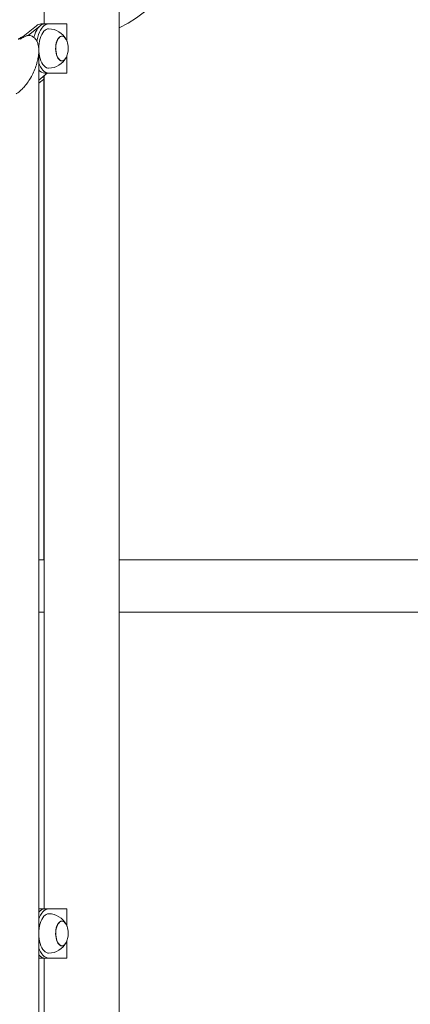
# Model space of a CAD drawing. Extents: x 0 to 29756, y -2002 to 20098.
# Drawn here: x 11613 to 12010, y 4690 to 5691 of the extents above; entities that cross this region are included whole.
import ezdxf

# ---------------------------------------------------------------- set-up
doc = ezdxf.new("R2010")
doc.units = 0
doc.header["$LTSCALE"] = 50
doc.header["$MEASUREMENT"] = 0
doc.layers.get('0').update_dxf_attribs({"linetype": 'CONTINUOUS'})
doc.layers.add('SLD-0', color=7, linetype='CONTINUOUS')
doc.styles.get("Standard").update_dxf_attribs({"font": 'TXT', "bigfont": 'BIGFONT'})
doc.dimstyles.new('SLDDIMSTYLE3', dxfattribs={"dimtxt": 0, "dimasz": 75, "dimexe": 0, "dimexo": 0.0625, "dimgap": 0, "dimtad": 0, "dimtih": 1, "dimtoh": 1, "dimdec": 0, "dimrnd": 1e-09, "dimzin": 0, "dimdsep": 46, "dimtxsty": 'Standard', "dimsah": 1, "dimcen": 0.09, "dimadec": 0, "dimazin": 0, "dimtfac": 75, "dimtdec": 0, "dimtofl": 0, "dimtmove": 0, "dimatfit": 3, "dimfxl": 0, "dimfrac": 2, "dimtolj": 1, "dimtzin": 0, "dimarcsym": 0})

msp = doc.modelspace()

# ---------------------------------------------------------------- linework, layer by layer
at = {"color": 7, "linetype": 'Continuous', "lineweight": 0}
for p, q in [((11637.63, 6213.31), (11637.63, 5686.87)), ((11713.93, 3348.37), (11713.93, 6213.31)), ((11612.88, 5671.27), (11629.64, 5685)), ((11621.45, 5675.1), (11633.54, 5685)), ((11638.28, 5686.87), (11634.38, 5686.87)), ((11642.17, 5686.87), (11638.28, 5686.87)), ((11642.17, 5686.87), (11660.73, 5686.87)), ((11660.73, 5669.32), (11660.73, 5686.87)), ((11655.69, 5674.37), (11655.6, 5674.37)), ((11655.6, 5649.37), (11655.69, 5649.37)), ((11660.73, 5636.87), (11660.73, 5654.41)), ((11640.74, 5636.87), (11632.13, 5629.81)), ((11637.18, 5630.75), (11632.13, 5626.62)), ((11637.18, 5633.95), (11637.18, 5141.87)), ((11637.63, 5634.32), (11637.63, 4786.87)), ((11642.17, 5636.87), (11638.28, 5636.87)), ((11660.73, 5636.87), (11642.17, 5636.87)), ((11632.13, 5141.87), (11637.63, 5141.87)), ((11713.93, 5141.87), (12113.12, 5141.87)), ((11632.13, 5088.67), (11637.63, 5088.67)), ((11713.93, 5088.67), (12108.79, 5088.67)), ((11632.13, 4786.87), (11638.28, 4786.87)), ((11642.17, 4786.87), (11638.28, 4786.87)), ((11642.17, 4786.87), (11660.73, 4786.87)), ((11660.73, 4769.32), (11660.73, 4786.87)), ((11655.69, 4774.37), (11655.6, 4774.37)), ((11632.13, 3864.3), (11632.13, 4761.87)), ((11655.6, 4749.37), (11655.69, 4749.37)), ((11660.73, 4736.87), (11660.73, 4754.41)), ((11638.28, 4736.87), (11632.13, 4736.87)), ((11637.63, 4736.87), (11637.63, 3889.41)), ((11642.17, 4736.87), (11638.28, 4736.87)), ((11660.73, 4736.87), (11642.17, 4736.87))]:
    msp.add_line(p, q, dxfattribs=at)
at = {"color": 7, "linetype": 'Continuous', "lineweight": 0, "flags": 128}
for points in [[(11627.14, 5673.21), (11627.21, 5673.48), (11627.99, 5676.07), (11628.92, 5678.44), (11629.99, 5680.58), (11631.17, 5682.44), (11632.47, 5684), (11633.84, 5685.24), (11635.28, 5686.14), (11636.77, 5686.68), (11638.28, 5686.87)], [(11630.21, 5669.15), (11630.49, 5670.73), (11631.1, 5673.48), (11631.89, 5676.07), (11632.82, 5678.44), (11633.88, 5680.58), (11635.07, 5682.44), (11636.36, 5684), (11637.74, 5685.24), (11639.18, 5686.14), (11640.67, 5686.68), (11642.17, 5686.87)], [(11632.94, 5669.53), (11633.53, 5671.92), (11634.28, 5674.14), (11635.16, 5676.13), (11636.18, 5677.87), (11637.3, 5679.33), (11638.5, 5680.47), (11639.78, 5681.28), (11641.09, 5681.75), (11642.17, 5681.87)], [(11642.17, 5641.87), (11641.25, 5641.95), (11639.93, 5642.37), (11638.65, 5643.15), (11637.44, 5644.25), (11636.31, 5645.67), (11635.28, 5647.38), (11634.37, 5649.35), (11633.61, 5651.54), (11633, 5653.91), (11632.55, 5656.43), (11632.27, 5659.04), (11632.17, 5661.71), (11632.25, 5664.37), (11632.51, 5667), (11632.94, 5669.53)], [(11660.14, 5670.66), (11660.02, 5670.89), (11659.19, 5672.26), (11658.26, 5673.33), (11657.26, 5674.06), (11656.2, 5674.45), (11655.13, 5674.47), (11654.07, 5674.13), (11653.06, 5673.44), (11652.12, 5672.41), (11651.27, 5671.09), (11650.56, 5669.49), (11649.98, 5667.68), (11649.57, 5665.7), (11649.34, 5663.61), (11649.28, 5661.47), (11649.4, 5659.34), (11649.71, 5657.28), (11650.18, 5655.36), (11650.81, 5653.62), (11651.57, 5652.12), (11652.45, 5650.9), (11653.43, 5650), (11654.46, 5649.43), (11655.53, 5649.23), (11656.6, 5649.39), (11657.64, 5649.9), (11658.62, 5650.76), (11659.51, 5651.95), (11660.14, 5653.07)], [(11655.6, 5674.37), (11655.13, 5674.33), (11654.09, 5674), (11653.08, 5673.31), (11652.15, 5672.3), (11651.32, 5670.98), (11650.61, 5669.41), (11650.05, 5667.62), (11649.64, 5665.66), (11649.41, 5663.59), (11649.35, 5661.47), (11649.47, 5659.37), (11649.77, 5657.33), (11650.24, 5655.43), (11650.86, 5653.71), (11651.62, 5652.23), (11652.49, 5651.02), (11653.45, 5650.13), (11654.47, 5649.57), (11655.53, 5649.37), (11655.6, 5649.37)], [(11649.92, 5666.65), (11650.41, 5668.54), (11651.05, 5670.23), (11651.82, 5671.68), (11652.71, 5672.84), (11653.68, 5673.7), (11654.71, 5674.21), (11655.76, 5674.37), (11656.82, 5674.16), (11657.84, 5673.61), (11658.8, 5672.71), (11659.67, 5671.5), (11660.2, 5670.53)], [(11632.13, 4761.87), (11632.13, 5203.69), (11632.13, 5659.49)], [(11660.2, 5653.21), (11659.97, 5652.75), (11659.14, 5651.43), (11658.21, 5650.42), (11657.2, 5649.74), (11656.15, 5649.4), (11655.09, 5649.42), (11654.05, 5649.8), (11653.06, 5650.53), (11652.14, 5651.59), (11651.32, 5652.94), (11650.63, 5654.54), (11650.08, 5656.36), (11649.7, 5658.34), (11649.49, 5660.41), (11649.45, 5662.53), (11649.6, 5664.63), (11649.92, 5666.65)], [(11642.17, 5636.87), (11640.67, 5637.05), (11639.18, 5637.59), (11637.74, 5638.49), (11636.36, 5639.73), (11635.07, 5641.29), (11633.88, 5643.15), (11632.82, 5645.29), (11632.11, 5647.03)], [(11632.07, 4776.58), (11632.82, 4778.44), (11633.88, 4780.58), (11635.07, 4782.44), (11636.36, 4784), (11637.74, 4785.24), (11639.18, 4786.14), (11640.67, 4786.68), (11642.17, 4786.87)], [(11632.94, 4769.53), (11633.53, 4771.92), (11634.28, 4774.14), (11635.16, 4776.13), (11636.18, 4777.87), (11637.3, 4779.33), (11638.5, 4780.47), (11639.78, 4781.28), (11641.09, 4781.75), (11642.17, 4781.87)], [(11642.17, 4741.87), (11641.25, 4741.95), (11639.93, 4742.37), (11638.65, 4743.15), (11637.44, 4744.25), (11636.31, 4745.67), (11635.28, 4747.38), (11634.37, 4749.35), (11633.61, 4751.54), (11633, 4753.91), (11632.55, 4756.43), (11632.27, 4759.04), (11632.17, 4761.71), (11632.25, 4764.37), (11632.51, 4767), (11632.94, 4769.53)], [(11660.14, 4770.66), (11660.02, 4770.89), (11659.19, 4772.26), (11658.26, 4773.32), (11657.26, 4774.06), (11656.2, 4774.45), (11655.13, 4774.47), (11654.07, 4774.13), (11653.06, 4773.44), (11652.12, 4772.41), (11651.27, 4771.09), (11650.56, 4769.49), (11649.98, 4767.68), (11649.57, 4765.7), (11649.34, 4763.61), (11649.28, 4761.47), (11649.4, 4759.34), (11649.71, 4757.28), (11650.18, 4755.36), (11650.81, 4753.62), (11651.57, 4752.12), (11652.45, 4750.9), (11653.43, 4750), (11654.46, 4749.43), (11655.53, 4749.23), (11656.6, 4749.39), (11657.64, 4749.9), (11658.62, 4750.76), (11659.51, 4751.95), (11660.14, 4753.08)], [(11655.6, 4774.37), (11655.13, 4774.33), (11654.09, 4774), (11653.08, 4773.31), (11652.15, 4772.3), (11651.32, 4770.98), (11650.61, 4769.41), (11650.05, 4767.62), (11649.64, 4765.66), (11649.41, 4763.59), (11649.35, 4761.47), (11649.47, 4759.37), (11649.77, 4757.33), (11650.24, 4755.43), (11650.86, 4753.71), (11651.62, 4752.23), (11652.49, 4751.02), (11653.45, 4750.13), (11654.47, 4749.57), (11655.53, 4749.37), (11655.6, 4749.37)], [(11660.2, 4753.21), (11659.97, 4752.75), (11659.14, 4751.43), (11658.21, 4750.42), (11657.2, 4749.74), (11656.15, 4749.4), (11655.09, 4749.42), (11654.05, 4749.8), (11653.06, 4750.53), (11652.14, 4751.59), (11651.32, 4752.94), (11650.63, 4754.54), (11650.08, 4756.36), (11649.7, 4758.34), (11649.49, 4760.41), (11649.45, 4762.53), (11649.6, 4764.63), (11649.92, 4766.65)], [(11649.92, 4766.65), (11650.41, 4768.54), (11651.05, 4770.23), (11651.82, 4771.68), (11652.71, 4772.84), (11653.68, 4773.7), (11654.71, 4774.21), (11655.76, 4774.37), (11656.82, 4774.16), (11657.84, 4773.61), (11658.8, 4772.71), (11659.67, 4771.5), (11660.2, 4770.53)], [(11642.17, 4736.87), (11640.67, 4737.05), (11639.18, 4737.59), (11637.74, 4738.49), (11636.36, 4739.73), (11635.07, 4741.29), (11633.88, 4743.15), (11632.82, 4745.29), (11632.13, 4746.99)]]:
    msp.add_lwpolyline(points, dxfattribs=at)
at = {"color": 7, "linetype": 'Continuous', "lineweight": 0}
for centre, radius, start, end in [((11650.78, 5811.87), 143.6, 296.08878, 63.91122), ((11634.54, 5679.52), 7.35, 91.22702, 131.76078), ((11638.43, 5679.52), 7.35, 91.22722, 131.76033), ((11642.17, 5661.87), 20, 26.50532, 90), ((11642.17, 5661.87), 20, 348.28634, 25.65891), ((11642.17, 5661.87), 20, 334.34109, 348.28634), ((11642.17, 5661.87), 20, 270, 333.49468), ((11638.95, 5645.61), 8.77, 218.65626, 265.60392), ((11638.84, 4778.32), 8.56, 93.79893, 141.80376), ((11642.17, 4761.87), 20, 26.50532, 90), ((11642.17, 4761.87), 20, 348.28634, 25.65891), ((11642.17, 4761.87), 20, 334.34109, 348.28634), ((11642.17, 4761.87), 20, 270, 333.49468), ((11638.94, 4745.6), 8.76, 218.8792, 265.6283)]:
    msp.add_arc(centre, radius, start, end, dxfattribs=at)
for points, knots in [([(11620.86, 5675.09), (11621.06, 5675.1), (11621.91, 5675.13), (11623.45, 5674.98), (11625.4, 5674.37), (11627.31, 5673.21), (11629.08, 5671.37), (11630.59, 5668.75), (11631.69, 5665.26), (11632.22, 5660.9), (11632.06, 5655.74), (11631.12, 5649.97), (11629.39, 5643.87), (11626.94, 5637.76), (11623.94, 5631.99), (11620.58, 5626.84), (11617.07, 5622.46), (11613.57, 5619.01), (11610.95, 5616.8), (11609.45, 5615.93), (11609.14, 5615.75)], [0, 0, 0, 0, 0.00787801, 0.03429478, 0.06419255, 0.09886309, 0.13984958, 0.18872772, 0.24677003, 0.31452777, 0.39142402, 0.47551845, 0.56359892, 0.6516797, 0.73577384, 0.81267055, 0.88042804, 0.93847064, 0.98734838, 1, 1, 1, 1]), ([(11611.24, 5671.23), (11611.35, 5671.32), (11612.39, 5672.14), (11614.04, 5673.09), (11615.6, 5673.71), (11616.1, 5673.9)], [0, 0, 0, 0, 0.0740051, 0.7071014, 1, 1, 1, 1]), ([(11612.88, 5671.27), (11613.98, 5671.9), (11615.73, 5672.9), (11618.09, 5674.07), (11619.63, 5674.75), (11620.52, 5675), (11620.86, 5675.09)], [0, 0, 0, 0, 0.47026541, 0.74253367, 0.89994161, 1, 1, 1, 1])]:
    msp.add_open_spline(points, degree=3, knots=knots, dxfattribs=at)

# ---------------------------------------------------------------- leaders
at = {"layer": 'SLD-0', "color": 3}
msp.add_leader([(12206.43, 5547.02), (11673.94, 6621.85), (12636, 6621.85)], dimstyle='SLDDIMSTYLE3', override={"dimasz": 100}, dxfattribs=at)

doc.saveas('drawing.dxf')
